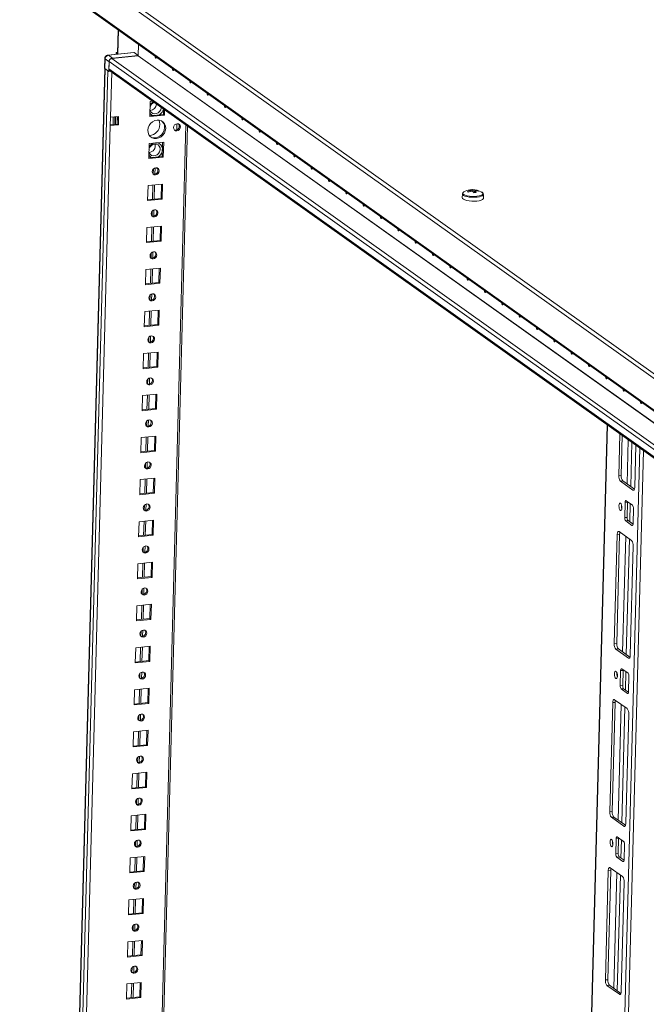
# Model space of a CAD drawing. Units: millimetres. Extents: x 54 to 5100, y -2 to 3779.
# Drawn here: x 3490 to 3846, y 2427 to 2987 of the extents above; entities that cross this region are included whole.
import ezdxf

# ---------------------------------------------------------------- set-up
doc = ezdxf.new("R2010")
doc.units = ezdxf.units.MM

msp = doc.modelspace()

# ---------------------------------------------------------------- linework, layer by layer
at = {"color": 7, "linetype": 'Continuous', "lineweight": 15}
for p, q in [((3516.936, 3020.203), (3909.719, 2740.325)), ((3911.145, 2741.909), (3518.362, 3021.787)), ((3909.249, 2722.671), (3516.466, 3002.55)), ((3516.977, 3001.461), (3909.76, 2721.583)), ((3545.939, 2980.825), (3545.579, 2967.313)), ((3557.542, 2972.557), (3557.37, 2966.089)), ((3557.374, 2966.233), (3557.542, 2972.557)), ((3554.857, 2967.924), (3540.154, 2966.425)), ((3540.408, 2966.346), (3555.111, 2967.845)), ((3542.671, 2964.734), (3540.408, 2966.346)), ((3542.297, 2964.458), (3557.275, 2965.984)), ((3542.671, 2964.734), (3557.374, 2966.233)), ((3544.758, 2966.895), (3544.785, 2967.904)), ((3544.785, 2967.904), (3545.597, 2967.987)), ((3545.375, 2967.483), (3544.785, 2967.904)), ((3545.361, 2966.956), (3545.375, 2967.483)), ((3545.379, 2967.48), (3545.365, 2966.957)), ((3545.375, 2967.483), (3545.584, 2967.505)), ((3545.584, 2967.501), (3545.379, 2967.48)), ((3545.58, 2967.338), (3545.379, 2967.48)), ((3557.374, 2966.233), (3555.111, 2967.845)), ((3538.357, 2964.489), (3538.211, 2958.996)), ((3538.373, 2958.756), (3538.519, 2964.248)), ((3538.519, 2964.248), (3540.782, 2962.636)), ((3540.782, 2962.636), (3540.636, 2957.143)), ((3540.676, 2958.671), (3540.786, 2962.779)), ((3540.786, 2962.779), (3894.999, 2710.384)), ((3538.378, 2958.752), (3490.07, 1144.04)), ((3540.636, 2957.143), (3538.373, 2958.756)), ((3541.606, 2957.242), (3540.636, 2957.143)), ((3894.89, 2706.276), (3540.676, 2958.671)), ((3541.218, 2957.518), (3894.869, 2705.523)), ((3563.981, 2931.498), (3564.21, 2940.096)), ((3564.21, 2940.096), (3565.486, 2940.226)), ((3563.993, 2931.98), (3571.661, 2932.762)), ((3571.661, 2932.762), (3571.741, 2935.769)), ((3572.251, 2932.341), (3571.661, 2932.762)), ((3572.331, 2935.349), (3572.251, 2932.341)), ((3541.482, 2926.347), (3541.609, 2931.123)), ((3546.077, 2926.815), (3541.482, 2926.347)), ((3541.495, 2926.829), (3545.487, 2927.236)), ((3541.609, 2931.123), (3546.204, 2931.592)), ((3543.212, 2931.287), (3543.097, 2926.992)), ((3544.016, 2927.086), (3544.131, 2931.38)), ((3544.533, 2927.139), (3544.647, 2931.433)), ((3545.487, 2927.236), (3545.601, 2931.53)), ((3546.077, 2926.815), (3545.487, 2927.236)), ((3546.204, 2931.592), (3546.077, 2926.815)), ((3572.251, 2932.341), (3563.981, 2931.498)), ((3579.274, 2923.964), (3579.367, 2927.468)), ((3494.818, 1173.389), (3541.482, 2926.347)), ((3537.968, 1147.133), (3585.324, 2926.09)), ((3580.628, 2925.37), (3580.665, 2926.742)), ((3563.345, 2907.616), (3563.574, 2916.214)), ((3563.574, 2916.214), (3571.844, 2917.057)), ((3571.025, 2908.88), (3571.241, 2916.995)), ((3571.844, 2917.057), (3571.615, 2908.459)), ((3571.615, 2908.459), (3563.345, 2907.616)), ((3563.358, 2908.098), (3571.025, 2908.88)), ((3571.615, 2908.459), (3571.025, 2908.88)), ((3566.869, 2898.849), (3566.961, 2902.327)), ((3568.484, 2901.781), (3567.602, 2902.409)), ((3562.709, 2883.734), (3562.938, 2892.331)), ((3562.938, 2892.331), (3571.209, 2893.174)), ((3566.489, 2884.6), (3566.705, 2892.715)), ((3570.389, 2884.997), (3570.605, 2893.113)), ((3571.209, 2893.174), (3570.98, 2884.577)), ((3745.601, 2889.874), (3746.906, 2890.007)), ((3745.999, 2888.985), (3745.972, 2889.53)), ((3746.906, 2890.007), (3747.057, 2889.039)), ((3749.34, 2888.272), (3748.035, 2888.139)), ((3749.904, 2889.295), (3750.033, 2889.562)), ((3570.98, 2884.577), (3562.709, 2883.734)), ((3562.722, 2884.216), (3570.389, 2884.997)), ((3570.98, 2884.577), (3570.389, 2884.997)), ((3741.428, 2887.553), (3741.369, 2885.332)), ((3753.364, 2885.013), (3753.424, 2887.234)), ((3753.424, 2887.234), (3753.421, 2887.191)), ((3566.233, 2874.966), (3566.325, 2878.445)), ((3562.073, 2859.851), (3562.302, 2868.449)), ((3562.302, 2868.449), (3570.573, 2869.292)), ((3565.854, 2860.718), (3566.07, 2868.833)), ((3569.754, 2861.115), (3569.97, 2869.231)), ((3570.573, 2869.292), (3570.344, 2860.695)), ((3570.344, 2860.695), (3562.073, 2859.851)), ((3562.086, 2860.334), (3569.754, 2861.115)), ((3570.344, 2860.695), (3569.754, 2861.115)), ((3565.597, 2851.084), (3565.69, 2854.562)), ((3561.438, 2835.969), (3561.667, 2844.567)), ((3561.667, 2844.567), (3569.937, 2845.41)), ((3565.218, 2836.835), (3565.434, 2844.951)), ((3569.118, 2837.233), (3569.334, 2845.348)), ((3569.937, 2845.41), (3569.708, 2836.812)), ((3561.45, 2836.451), (3569.118, 2837.233)), ((3569.708, 2836.812), (3569.118, 2837.233)), ((3569.708, 2836.812), (3561.438, 2835.969)), ((3564.961, 2827.202), (3565.054, 2830.68)), ((3560.802, 2812.087), (3561.031, 2820.685)), ((3561.031, 2820.685), (3569.301, 2821.528)), ((3564.582, 2812.953), (3564.798, 2821.069)), ((3568.482, 2813.351), (3568.698, 2821.466)), ((3569.301, 2821.528), (3569.072, 2812.93)), ((3569.072, 2812.93), (3560.802, 2812.087)), ((3560.815, 2812.569), (3568.482, 2813.351)), ((3569.072, 2812.93), (3568.482, 2813.351)), ((3564.326, 2803.32), (3564.418, 2806.798)), ((3560.166, 2788.205), (3560.395, 2796.802)), ((3560.395, 2796.802), (3568.666, 2797.645)), ((3563.946, 2789.071), (3564.162, 2797.186)), ((3567.846, 2789.468), (3568.062, 2797.584)), ((3568.666, 2797.645), (3568.437, 2789.048)), ((3568.437, 2789.048), (3560.166, 2788.205)), ((3560.179, 2788.687), (3567.846, 2789.468)), ((3568.437, 2789.048), (3567.846, 2789.468)), ((3563.69, 2779.437), (3563.782, 2782.916)), ((3559.53, 2764.322), (3559.759, 2772.92)), ((3559.759, 2772.92), (3568.03, 2773.763)), ((3563.311, 2765.189), (3563.527, 2773.304)), ((3567.211, 2765.586), (3567.427, 2773.702)), ((3568.03, 2773.763), (3567.801, 2765.166)), ((3567.801, 2765.166), (3559.53, 2764.322)), ((3559.543, 2764.805), (3567.211, 2765.586)), ((3567.801, 2765.166), (3567.211, 2765.586)), ((3563.054, 2755.555), (3563.147, 2759.033)), ((3823.727, 2756.216), (3781.966, 1187.418)), ((3558.895, 2740.44), (3559.124, 2749.038)), ((3559.124, 2749.038), (3567.394, 2749.881)), ((3562.675, 2741.306), (3562.891, 2749.422)), ((3566.575, 2741.704), (3566.791, 2749.819)), ((3567.394, 2749.881), (3567.165, 2741.283)), ((3830.273, 2727.387), (3830.904, 2751.102)), ((3832.253, 2750.141), (3831.651, 2727.528)), ((3839.956, 2744.652), (3839.325, 2720.937)), ((3567.165, 2741.283), (3558.895, 2740.44)), ((3558.908, 2740.922), (3566.575, 2741.704)), ((3567.165, 2741.283), (3566.575, 2741.704)), ((3562.418, 2731.673), (3562.511, 2735.151)), ((3558.488, 2725.156), (3566.758, 2725.999)), ((3562.039, 2717.424), (3562.255, 2725.54)), ((3565.939, 2717.822), (3566.155, 2725.937)), ((3566.758, 2725.999), (3566.529, 2717.401)), ((3830.273, 2727.387), (3831.651, 2727.528)), ((3558.259, 2716.558), (3558.488, 2725.156)), ((3831.193, 2724.298), (3832.571, 2724.438)), ((3838.277, 2719.25), (3831.193, 2724.298)), ((3832.571, 2724.438), (3839.135, 2719.761)), ((3566.529, 2717.401), (3558.259, 2716.558)), ((3558.272, 2717.04), (3565.939, 2717.822)), ((3566.529, 2717.401), (3565.939, 2717.822)), ((3561.783, 2707.791), (3561.875, 2711.269)), ((3833.649, 2703.566), (3833.878, 2712.164)), ((3833.878, 2712.164), (3835.256, 2712.305)), ((3834.506, 2713.176), (3838.048, 2710.652)), ((3835.256, 2712.305), (3835.027, 2703.707)), ((3838.6, 2708.799), (3838.372, 2700.201)), ((3835.027, 2703.707), (3833.649, 2703.566)), ((3557.623, 2692.676), (3557.852, 2701.273)), ((3557.852, 2701.273), (3566.123, 2702.116)), ((3561.403, 2693.542), (3561.619, 2701.657)), ((3565.303, 2693.939), (3565.519, 2702.055)), ((3566.123, 2702.116), (3565.894, 2693.519)), ((3834.201, 2701.713), (3835.579, 2701.853)), ((3837.743, 2699.189), (3834.201, 2701.713)), ((3835.579, 2701.853), (3838.347, 2699.881)), ((3565.894, 2693.519), (3557.623, 2692.676)), ((3557.636, 2693.158), (3565.303, 2693.939)), ((3565.894, 2693.519), (3565.303, 2693.939)), ((3827.73, 2631.858), (3829.382, 2693.952)), ((3830.761, 2694.093), (3829.108, 2631.999)), ((3829.382, 2693.952), (3830.761, 2694.093)), ((3830.43, 2695.639), (3837.514, 2690.591)), ((3561.147, 2683.908), (3561.239, 2687.387)), ((3838.435, 2687.502), (3836.782, 2625.408)), ((3556.987, 2668.793), (3557.216, 2677.391)), ((3557.216, 2677.391), (3565.487, 2678.234)), ((3560.768, 2669.66), (3560.984, 2677.775)), ((3564.668, 2670.057), (3564.884, 2678.173)), ((3565.487, 2678.234), (3565.258, 2669.636)), ((3565.258, 2669.636), (3556.987, 2668.793)), ((3557, 2669.276), (3564.668, 2670.057)), ((3565.258, 2669.636), (3564.668, 2670.057)), ((3560.511, 2660.026), (3560.604, 2663.504)), ((3556.352, 2644.911), (3556.581, 2653.509)), ((3556.581, 2653.509), (3564.851, 2654.352)), ((3560.132, 2645.777), (3560.348, 2653.893)), ((3564.032, 2646.175), (3564.248, 2654.29)), ((3564.851, 2654.352), (3564.622, 2645.754)), ((3564.622, 2645.754), (3556.352, 2644.911)), ((3556.365, 2645.393), (3564.032, 2646.175)), ((3564.622, 2645.754), (3564.032, 2646.175)), ((3559.875, 2636.144), (3559.968, 2639.622)), ((3555.945, 2629.627), (3564.215, 2630.47)), ((3563.396, 2622.293), (3563.612, 2630.408)), ((3564.215, 2630.47), (3563.986, 2621.872)), ((3827.73, 2631.858), (3829.108, 2631.999)), ((3555.716, 2621.029), (3555.945, 2629.627)), ((3559.496, 2621.895), (3559.712, 2630.011)), ((3828.65, 2628.769), (3830.028, 2628.909)), ((3835.734, 2623.721), (3828.65, 2628.769)), ((3830.028, 2628.909), (3836.592, 2624.232)), ((3563.986, 2621.872), (3555.716, 2621.029)), ((3555.729, 2621.511), (3563.396, 2622.293)), ((3563.986, 2621.872), (3563.396, 2622.293)), ((3559.24, 2612.262), (3559.332, 2615.74)), ((3831.106, 2608.037), (3831.335, 2616.635)), ((3831.335, 2616.635), (3832.713, 2616.776)), ((3831.963, 2617.647), (3835.505, 2615.123)), ((3832.713, 2616.776), (3832.484, 2608.178)), ((3832.484, 2608.178), (3831.106, 2608.037)), ((3836.058, 2613.27), (3835.829, 2604.672)), ((3555.08, 2597.147), (3555.309, 2605.744)), ((3555.309, 2605.744), (3563.58, 2606.587)), ((3558.86, 2598.013), (3559.076, 2606.128)), ((3562.76, 2598.41), (3562.976, 2606.526)), ((3563.58, 2606.587), (3563.351, 2597.99)), ((3831.658, 2606.184), (3833.036, 2606.324)), ((3835.2, 2603.66), (3831.658, 2606.184)), ((3833.036, 2606.324), (3835.804, 2604.352)), ((3563.351, 2597.99), (3555.08, 2597.147)), ((3555.093, 2597.629), (3562.76, 2598.41)), ((3563.351, 2597.99), (3562.76, 2598.41)), ((3825.187, 2536.329), (3826.84, 2598.423)), ((3828.218, 2598.564), (3826.565, 2536.47)), ((3826.84, 2598.423), (3828.218, 2598.564)), ((3827.887, 2600.11), (3834.971, 2595.062)), ((3558.604, 2588.379), (3558.696, 2591.858)), ((3835.892, 2591.973), (3834.239, 2529.879)), ((3554.444, 2573.264), (3554.673, 2581.862)), ((3554.673, 2581.862), (3562.944, 2582.705)), ((3558.225, 2574.131), (3558.441, 2582.246)), ((3562.125, 2574.528), (3562.341, 2582.644)), ((3562.944, 2582.705), (3562.715, 2574.107)), ((3554.457, 2573.747), (3562.125, 2574.528)), ((3562.715, 2574.107), (3562.125, 2574.528)), ((3562.715, 2574.107), (3554.444, 2573.264)), ((3557.968, 2564.497), (3558.061, 2567.975)), ((3553.809, 2549.382), (3554.038, 2557.98)), ((3554.038, 2557.98), (3562.308, 2558.823)), ((3557.589, 2550.248), (3557.805, 2558.364)), ((3561.489, 2550.646), (3561.705, 2558.761)), ((3562.308, 2558.823), (3562.079, 2550.225)), ((3562.079, 2550.225), (3553.809, 2549.382)), ((3553.822, 2549.864), (3561.489, 2550.646)), ((3562.079, 2550.225), (3561.489, 2550.646)), ((3557.332, 2540.615), (3557.425, 2544.093)), ((3825.187, 2536.329), (3826.565, 2536.47)), ((3553.173, 2525.5), (3553.402, 2534.098)), ((3553.402, 2534.098), (3561.672, 2534.941)), ((3556.953, 2526.366), (3557.169, 2534.482)), ((3560.853, 2526.764), (3561.069, 2534.879)), ((3561.672, 2534.941), (3561.443, 2526.343)), ((3826.107, 2533.24), (3827.485, 2533.38)), ((3833.191, 2528.192), (3826.107, 2533.24)), ((3827.485, 2533.38), (3834.049, 2528.703)), ((3561.443, 2526.343), (3553.173, 2525.5)), ((3553.186, 2525.982), (3560.853, 2526.764)), ((3561.443, 2526.343), (3560.853, 2526.764)), ((3556.697, 2516.733), (3556.789, 2520.211)), ((3828.563, 2512.508), (3828.792, 2521.106)), ((3828.792, 2521.106), (3830.17, 2521.247)), ((3829.42, 2522.118), (3832.962, 2519.594)), ((3830.17, 2521.247), (3829.941, 2512.649)), ((3829.941, 2512.649), (3828.563, 2512.508)), ((3833.515, 2517.741), (3833.286, 2509.143)), ((3552.537, 2501.618), (3552.766, 2510.215)), ((3552.766, 2510.215), (3561.037, 2511.058)), ((3556.317, 2502.484), (3556.533, 2510.599)), ((3560.217, 2502.881), (3560.433, 2510.997)), ((3561.037, 2511.058), (3560.808, 2502.461)), ((3829.115, 2510.655), (3830.493, 2510.795)), ((3832.657, 2508.131), (3829.115, 2510.655)), ((3830.493, 2510.795), (3833.261, 2508.823)), ((3560.808, 2502.461), (3552.537, 2501.618)), ((3552.55, 2502.1), (3560.217, 2502.881)), ((3560.808, 2502.461), (3560.217, 2502.881)), ((3822.644, 2440.8), (3824.297, 2502.894)), ((3825.675, 2503.035), (3824.022, 2440.941)), ((3824.297, 2502.894), (3825.675, 2503.035)), ((3825.344, 2504.581), (3832.428, 2499.533)), ((3556.061, 2492.85), (3556.153, 2496.329)), ((3833.349, 2496.444), (3831.696, 2434.35)), ((3551.901, 2477.735), (3552.13, 2486.333)), ((3552.13, 2486.333), (3560.401, 2487.176)), ((3555.682, 2478.602), (3555.898, 2486.717)), ((3559.582, 2478.999), (3559.798, 2487.115)), ((3560.401, 2487.176), (3560.172, 2478.578)), ((3560.172, 2478.578), (3551.901, 2477.735)), ((3551.914, 2478.218), (3559.582, 2478.999)), ((3560.172, 2478.578), (3559.582, 2478.999)), ((3555.425, 2468.968), (3555.518, 2472.446)), ((3551.266, 2453.853), (3551.495, 2462.451)), ((3551.495, 2462.451), (3559.765, 2463.294)), ((3555.046, 2454.719), (3555.262, 2462.835)), ((3558.946, 2455.117), (3559.162, 2463.232)), ((3559.765, 2463.294), (3559.536, 2454.696)), ((3559.536, 2454.696), (3551.266, 2453.853)), ((3551.279, 2454.335), (3558.946, 2455.117)), ((3559.536, 2454.696), (3558.946, 2455.117)), ((3554.789, 2445.086), (3554.882, 2448.564)), ((3822.644, 2440.8), (3824.022, 2440.941)), ((3550.63, 2429.971), (3550.859, 2438.569)), ((3550.859, 2438.569), (3559.129, 2439.412)), ((3554.41, 2430.837), (3554.626, 2438.953)), ((3558.31, 2431.235), (3558.526, 2439.35)), ((3559.129, 2439.412), (3558.9, 2430.814)), ((3823.564, 2437.711), (3824.942, 2437.851)), ((3830.648, 2432.663), (3823.564, 2437.711)), ((3824.942, 2437.851), (3831.507, 2433.174)), ((3558.9, 2430.814), (3550.63, 2429.971)), ((3550.643, 2430.453), (3558.31, 2431.235)), ((3558.9, 2430.814), (3558.31, 2431.235))]:
    msp.add_line(p, q, dxfattribs=at)
at = {"color": 8, "linetype": 'Continuous', "lineweight": 15}
for p, q in [((3545.865, 2967.008), (3546.227, 2980.619)), ((3557.275, 2965.984), (3911.196, 2713.797)), ((3557.37, 2966.089), (3911.408, 2713.819)), ((3896.327, 2712.193), (3542.297, 2964.458)), ((3490.199, 1143.847), (3538.51, 2958.658)), ((3540.202, 2957.452), (3491.892, 1142.641)), ((3541.609, 2931.123), (3542.292, 2956.753)), ((3584.383, 2926.761), (3536.998, 1146.726)), ((3565.986, 2901.714), (3565.911, 2898.883)), ((3565.744, 2892.617), (3565.528, 2884.502)), ((3565.35, 2877.832), (3565.275, 2875.001)), ((3565.108, 2868.735), (3564.892, 2860.62)), ((3564.714, 2853.949), (3564.639, 2851.119)), ((3564.472, 2844.853), (3564.256, 2836.737)), ((3564.079, 2830.067), (3564.003, 2827.236)), ((3563.837, 2820.971), (3563.621, 2812.855)), ((3563.443, 2806.185), (3563.368, 2803.354)), ((3563.201, 2797.088), (3562.985, 2788.973)), ((3562.807, 2782.303), (3562.732, 2779.472)), ((3562.565, 2773.206), (3562.349, 2765.091)), ((3562.171, 2758.42), (3562.096, 2755.59)), ((3782.921, 1218.272), (3823.859, 2756.122)), ((3561.929, 2749.324), (3561.713, 2741.208)), ((3835.005, 2722.704), (3835.67, 2747.706)), ((3842.278, 2742.997), (3800.514, 1174.101)), ((3837.074, 2721.23), (3837.739, 2746.231)), ((3802.614, 1173.802), (3844.347, 2741.523)), ((3561.536, 2734.538), (3561.46, 2731.707)), ((3561.294, 2725.442), (3561.078, 2717.326)), ((3838.277, 2719.25), (3838.885, 2719.312)), ((3560.9, 2710.656), (3560.825, 2707.825)), ((3836.54, 2701.169), (3836.815, 2711.531)), ((3560.658, 2701.559), (3560.442, 2693.444)), ((3837.743, 2699.189), (3838.108, 2699.226)), ((3832.462, 2627.175), (3834.213, 2692.944)), ((3560.264, 2686.774), (3560.189, 2683.943)), ((3834.531, 2625.701), (3836.281, 2691.47)), ((3560.022, 2677.677), (3559.806, 2669.562)), ((3559.628, 2662.891), (3559.553, 2660.061)), ((3559.386, 2653.795), (3559.17, 2645.679)), ((3558.993, 2639.009), (3558.917, 2636.178)), ((3558.751, 2629.913), (3558.535, 2621.797)), ((3835.734, 2623.721), (3836.342, 2623.783)), ((3558.357, 2615.127), (3558.282, 2612.296)), ((3833.997, 2605.64), (3834.272, 2616.002)), ((3558.115, 2606.03), (3557.899, 2597.915)), ((3835.2, 2603.66), (3835.565, 2603.697)), ((3829.919, 2531.646), (3831.67, 2597.415)), ((3557.721, 2591.244), (3557.646, 2588.414)), ((3831.988, 2530.172), (3833.738, 2595.941)), ((3557.479, 2582.148), (3557.263, 2574.033)), ((3557.086, 2567.362), (3557.01, 2564.532)), ((3556.843, 2558.266), (3556.627, 2550.15)), ((3556.45, 2543.48), (3556.374, 2540.649)), ((3556.208, 2534.384), (3555.992, 2526.268)), ((3833.191, 2528.192), (3833.799, 2528.254)), ((3555.814, 2519.598), (3555.739, 2516.767)), ((3831.454, 2510.111), (3831.729, 2520.473)), ((3555.572, 2510.501), (3555.356, 2502.386)), ((3832.657, 2508.131), (3833.022, 2508.168)), ((3827.376, 2436.117), (3829.127, 2501.886)), ((3829.445, 2434.643), (3831.195, 2500.412)), ((3555.178, 2495.715), (3555.103, 2492.885)), ((3554.936, 2486.619), (3554.72, 2478.504)), ((3554.543, 2471.833), (3554.467, 2469.003)), ((3554.3, 2462.737), (3554.084, 2454.621)), ((3553.907, 2447.951), (3553.831, 2445.12)), ((3553.665, 2438.855), (3553.449, 2430.739)), ((3830.648, 2432.663), (3831.256, 2432.725))]:
    msp.add_line(p, q, dxfattribs=at)
at = {"color": 8, "linetype": 'Continuous', "lineweight": 15, "flags": 128}
for points in [[(3540.408, 2966.346), (3540.253, 2966.419), (3540.155, 2966.426)], [(3749.708, 2886.196), (3748.318, 2886.113), (3746.872, 2886.136), (3745.462, 2886.265), (3744.176, 2886.491), (3743.095, 2886.801), (3742.286, 2887.174), (3741.801, 2887.587), (3741.671, 2888.015), (3741.902, 2888.43), (3742.276, 2888.701)], [(3752.624, 2888.434), (3752.873, 2888.253), (3753.183, 2887.829), (3753.132, 2887.404), (3752.724, 2887.005), (3751.983, 2886.657), (3750.956, 2886.382), (3749.708, 2886.196)], [(3749.787, 2885.711), (3748.342, 2885.624), (3746.839, 2885.649), (3745.373, 2885.782), (3744.036, 2886.018), (3742.912, 2886.339), (3742.071, 2886.727), (3741.567, 2887.157), (3741.428, 2887.565)], [(3753.421, 2887.191), (3753.346, 2886.967), (3752.921, 2886.552), (3752.151, 2886.19), (3751.084, 2885.904), (3749.787, 2885.711)]]:
    msp.add_lwpolyline(points, dxfattribs=at)
at = {"color": 7, "linetype": 'Continuous', "lineweight": 15, "flags": 128}
for points in [[(3555.111, 2967.845), (3554.956, 2967.918), (3554.857, 2967.924)], [(3567.772, 2965.268), (3567.738, 2965.045), (3567.645, 2964.796), (3567.512, 2964.68), (3567.359, 2964.715)], [(3577.611, 2958.257), (3577.578, 2958.034), (3577.484, 2957.785), (3577.351, 2957.669), (3577.198, 2957.704)], [(3587.45, 2951.246), (3587.417, 2951.023), (3587.323, 2950.774), (3587.19, 2950.658), (3587.038, 2950.693)], [(3597.289, 2944.235), (3597.256, 2944.012), (3597.163, 2943.763), (3597.029, 2943.647), (3596.877, 2943.682)], [(3570.447, 2936.691), (3570.432, 2936.493), (3570.143, 2935.399), (3569.54, 2934.419), (3568.686, 2933.658), (3567.675, 2933.198), (3566.617, 2933.09), (3565.625, 2933.345), (3564.807, 2933.936), (3564.253, 2934.799), (3564.083, 2935.353)], [(3607.129, 2937.224), (3607.095, 2937.001), (3607.002, 2936.752), (3606.869, 2936.636), (3606.716, 2936.671)], [(3567.773, 2919.023), (3566.469, 2919.069), (3565.264, 2919.47), (3564.24, 2920.198), (3563.465, 2921.204), (3562.994, 2922.42), (3562.858, 2923.762), (3563.067, 2925.14), (3563.605, 2926.458), (3564.437, 2927.628), (3565.506, 2928.57), (3566.739, 2929.219), (3568.052, 2929.532), (3569.356, 2929.486), (3570.561, 2929.085), (3571.585, 2928.357), (3572.359, 2927.351), (3572.831, 2926.135), (3572.967, 2924.793), (3572.758, 2923.415), (3572.22, 2922.097), (3571.387, 2920.927), (3570.318, 2919.985), (3569.085, 2919.336), (3567.773, 2919.023)], [(3567.182, 2919.444), (3568.495, 2919.756), (3569.728, 2920.405), (3570.797, 2921.347), (3571.629, 2922.517), (3572.168, 2923.836), (3572.376, 2925.213), (3572.24, 2926.556), (3571.769, 2927.771), (3570.995, 2928.778), (3570.8, 2928.954)], [(3569.674, 2927.026), (3569.517, 2928.528), (3569.168, 2929.515)], [(3579.345, 2923.418), (3578.602, 2923.497), (3577.98, 2923.872), (3577.574, 2924.488), (3577.446, 2925.249), (3577.616, 2926.041), (3578.057, 2926.743), (3578.702, 2927.248), (3579.453, 2927.478), (3580.196, 2927.4), (3580.818, 2927.024), (3581.224, 2926.409), (3581.352, 2925.647), (3581.183, 2924.855), (3580.742, 2924.154), (3580.097, 2923.649), (3579.345, 2923.418)], [(3616.968, 2930.213), (3616.935, 2929.99), (3616.841, 2929.741), (3616.708, 2929.625), (3616.555, 2929.66)], [(3577.895, 2923.961), (3578.012, 2923.917), (3578.755, 2923.839)], [(3626.807, 2923.202), (3626.774, 2922.979), (3626.68, 2922.73), (3626.547, 2922.614), (3626.395, 2922.649)], [(3563.448, 2911.471), (3563.617, 2910.916), (3564.171, 2910.054), (3564.989, 2909.463), (3565.981, 2909.208), (3567.04, 2909.316), (3568.05, 2909.775), (3568.904, 2910.536), (3569.508, 2911.517), (3569.796, 2912.61), (3569.738, 2913.698), (3569.339, 2914.663), (3568.644, 2915.4), (3567.726, 2915.829), (3566.687, 2915.903), (3566.687, 2915.903)], [(3568.784, 2908.651), (3569.131, 2908.891), (3570.042, 2909.783), (3570.706, 2910.877), (3571.068, 2912.085), (3571.101, 2913.308), (3570.801, 2914.449), (3570.192, 2915.413), (3569.323, 2916.124), (3568.266, 2916.523), (3567.295, 2916.593)], [(3636.646, 2916.191), (3636.613, 2915.968), (3636.52, 2915.719), (3636.386, 2915.603), (3636.234, 2915.638)], [(3646.486, 2909.18), (3646.453, 2908.957), (3646.359, 2908.708), (3646.226, 2908.592), (3646.073, 2908.627)], [(3567.223, 2898.389), (3566.489, 2898.466), (3565.874, 2898.838), (3565.473, 2899.446), (3565.347, 2900.198), (3565.514, 2900.981), (3565.95, 2901.675), (3566.588, 2902.173), (3567.33, 2902.401), (3568.065, 2902.324), (3568.679, 2901.953), (3569.08, 2901.345), (3569.206, 2900.592), (3569.039, 2899.809), (3568.603, 2899.116), (3567.966, 2898.617), (3567.223, 2898.389)], [(3565.787, 2898.929), (3565.899, 2898.887), (3566.633, 2898.81)], [(3656.325, 2902.169), (3656.292, 2901.946), (3656.198, 2901.697), (3656.065, 2901.581), (3655.912, 2901.616)], [(3666.164, 2895.158), (3666.131, 2894.935), (3666.037, 2894.686), (3665.904, 2894.57), (3665.752, 2894.605)], [(3676.003, 2888.147), (3675.97, 2887.924), (3675.877, 2887.675), (3675.744, 2887.559), (3675.591, 2887.594)], [(3744.908, 2888.584), (3744.619, 2888.804), (3744.349, 2888.983)], [(3746.463, 2889.967), (3746.239, 2889.965), (3745.685, 2889.859)], [(3746.302, 2889.765), (3746.306, 2889.075), (3746.306, 2889.073)], [(3747.614, 2888.681), (3747.612, 2888.961), (3747.607, 2889.898)], [(3748.66, 2889.148), (3748.619, 2888.49), (3748.602, 2888.197)], [(3750.033, 2889.562), (3750.323, 2889.386), (3750.592, 2889.164)], [(3741.369, 2885.332), (3741.508, 2884.936), (3742.012, 2884.506), (3742.852, 2884.118), (3743.977, 2883.796), (3745.314, 2883.561), (3746.78, 2883.427), (3748.283, 2883.403), (3749.728, 2883.49)], [(3749.728, 2883.49), (3751.025, 2883.682), (3752.092, 2883.969), (3752.862, 2884.331), (3753.287, 2884.745), (3753.364, 2885.013)], [(3566.588, 2874.507), (3565.853, 2874.584), (3565.239, 2874.955), (3564.838, 2875.563), (3564.711, 2876.316), (3564.879, 2877.099), (3565.314, 2877.792), (3565.952, 2878.291), (3566.694, 2878.519), (3567.429, 2878.442), (3568.043, 2878.071), (3568.444, 2877.462), (3568.571, 2876.71), (3568.403, 2875.927), (3567.968, 2875.233), (3567.33, 2874.735), (3566.588, 2874.507)], [(3685.843, 2881.136), (3685.81, 2880.913), (3685.716, 2880.664), (3685.583, 2880.548), (3685.43, 2880.583)], [(3565.151, 2875.047), (3565.263, 2875.005), (3565.997, 2874.927)], [(3695.682, 2874.125), (3695.649, 2873.902), (3695.555, 2873.653), (3695.422, 2873.537), (3695.269, 2873.572)], [(3705.521, 2867.114), (3705.488, 2866.891), (3705.394, 2866.642), (3705.261, 2866.526), (3705.109, 2866.561)], [(3715.36, 2860.103), (3715.327, 2859.88), (3715.234, 2859.631), (3715.101, 2859.515), (3714.948, 2859.55)], [(3565.952, 2850.625), (3565.217, 2850.702), (3564.603, 2851.073), (3564.202, 2851.681), (3564.075, 2852.434), (3564.243, 2853.217), (3564.678, 2853.91), (3565.316, 2854.409), (3566.059, 2854.637), (3566.793, 2854.559), (3567.408, 2854.188), (3567.809, 2853.58), (3567.935, 2852.827), (3567.768, 2852.045), (3567.332, 2851.351), (3566.694, 2850.853), (3565.952, 2850.625)], [(3564.515, 2851.164), (3564.627, 2851.123), (3565.361, 2851.045)], [(3725.2, 2853.092), (3725.167, 2852.869), (3725.073, 2852.62), (3724.94, 2852.504), (3724.787, 2852.539)], [(3735.039, 2846.081), (3735.006, 2845.858), (3734.912, 2845.609), (3734.779, 2845.493), (3734.627, 2845.528)], [(3744.878, 2839.07), (3744.845, 2838.847), (3744.752, 2838.598), (3744.618, 2838.482), (3744.466, 2838.517)], [(3754.717, 2832.059), (3754.684, 2831.836), (3754.591, 2831.587), (3754.458, 2831.471), (3754.305, 2831.506)], [(3565.316, 2826.742), (3564.582, 2826.82), (3563.967, 2827.191), (3563.566, 2827.799), (3563.44, 2828.552), (3563.607, 2829.334), (3564.043, 2830.028), (3564.68, 2830.527), (3565.423, 2830.755), (3566.157, 2830.677), (3566.772, 2830.306), (3567.173, 2829.698), (3567.299, 2828.945), (3567.132, 2828.162), (3566.696, 2827.469), (3566.059, 2826.97), (3565.316, 2826.742)], [(3563.88, 2827.282), (3563.991, 2827.24), (3564.726, 2827.163)], [(3764.557, 2825.048), (3764.524, 2824.825), (3764.43, 2824.576), (3764.297, 2824.46), (3764.144, 2824.495)], [(3774.396, 2818.037), (3774.363, 2817.814), (3774.269, 2817.565), (3774.136, 2817.449), (3773.984, 2817.484)], [(3784.235, 2811.026), (3784.202, 2810.803), (3784.109, 2810.554), (3783.975, 2810.438), (3783.823, 2810.473)], [(3564.68, 2802.86), (3563.946, 2802.937), (3563.331, 2803.309), (3562.93, 2803.917), (3562.804, 2804.669), (3562.971, 2805.452), (3563.407, 2806.146), (3564.045, 2806.644), (3564.787, 2806.872), (3565.522, 2806.795), (3566.136, 2806.424), (3566.537, 2805.816), (3566.663, 2805.063), (3566.496, 2804.28), (3566.061, 2803.587), (3565.423, 2803.088), (3564.68, 2802.86)], [(3794.074, 2804.015), (3794.041, 2803.792), (3793.948, 2803.543), (3793.815, 2803.427), (3793.662, 2803.462)], [(3563.244, 2803.4), (3563.356, 2803.358), (3564.09, 2803.281)], [(3803.914, 2797.004), (3803.881, 2796.781), (3803.787, 2796.532), (3803.654, 2796.416), (3803.501, 2796.451)], [(3813.753, 2789.993), (3813.72, 2789.77), (3813.626, 2789.521), (3813.493, 2789.405), (3813.341, 2789.44)], [(3564.045, 2778.978), (3563.31, 2779.055), (3562.696, 2779.426), (3562.295, 2780.034), (3562.168, 2780.787), (3562.336, 2781.57), (3562.771, 2782.263), (3563.409, 2782.762), (3564.151, 2782.99), (3564.886, 2782.913), (3565.5, 2782.542), (3565.901, 2781.933), (3566.028, 2781.181), (3565.86, 2780.398), (3565.425, 2779.704), (3564.787, 2779.206), (3564.045, 2778.978)], [(3823.592, 2782.982), (3823.559, 2782.759), (3823.466, 2782.51), (3823.332, 2782.394), (3823.18, 2782.429)], [(3562.608, 2779.518), (3562.72, 2779.476), (3563.454, 2779.398)], [(3833.431, 2775.971), (3833.398, 2775.748), (3833.305, 2775.499), (3833.172, 2775.383), (3833.019, 2775.418)], [(3843.271, 2768.96), (3843.238, 2768.737), (3843.144, 2768.488), (3843.011, 2768.372), (3842.858, 2768.407)], [(3563.409, 2755.096), (3562.674, 2755.173), (3562.06, 2755.544), (3561.659, 2756.152), (3561.532, 2756.905), (3561.7, 2757.688), (3562.135, 2758.381), (3562.773, 2758.88), (3563.516, 2759.108), (3564.25, 2759.03), (3564.865, 2758.659), (3565.266, 2758.051), (3565.392, 2757.298), (3565.225, 2756.516), (3564.789, 2755.822), (3564.151, 2755.324), (3563.409, 2755.096)], [(3561.972, 2755.635), (3562.084, 2755.594), (3562.818, 2755.516)], [(3562.773, 2731.213), (3562.039, 2731.291), (3561.424, 2731.662), (3561.023, 2732.27), (3560.897, 2733.023), (3561.064, 2733.805), (3561.5, 2734.499), (3562.137, 2734.998), (3562.88, 2735.226), (3563.614, 2735.148), (3564.229, 2734.777), (3564.63, 2734.169), (3564.756, 2733.416), (3564.589, 2732.633), (3564.153, 2731.94), (3563.516, 2731.441), (3562.773, 2731.213)], [(3561.337, 2731.753), (3561.448, 2731.711), (3562.183, 2731.634)], [(3839.325, 2720.937), (3839.293, 2720.485), (3839.225, 2720.077), (3839.124, 2719.728), (3838.992, 2719.454), (3838.835, 2719.263), (3838.659, 2719.163), (3838.47, 2719.159), (3838.277, 2719.25)], [(3562.137, 2707.331), (3561.403, 2707.408), (3560.788, 2707.78), (3560.387, 2708.388), (3560.261, 2709.14), (3560.428, 2709.923), (3560.864, 2710.617), (3561.502, 2711.115), (3562.244, 2711.343), (3562.979, 2711.266), (3563.593, 2710.895), (3563.994, 2710.287), (3564.121, 2709.534), (3563.953, 2708.751), (3563.518, 2708.058), (3562.88, 2707.559), (3562.137, 2707.331)], [(3830.369, 2710.284), (3830.453, 2711.015), (3830.652, 2711.545), (3830.935, 2711.792), (3831.259, 2711.718), (3831.575, 2711.335), (3831.835, 2710.702), (3831.998, 2709.914), (3832.041, 2709.092), (3831.957, 2708.361), (3831.758, 2707.831), (3831.475, 2707.585), (3831.151, 2707.658), (3830.835, 2708.041), (3830.575, 2708.674), (3830.412, 2709.462), (3830.369, 2710.284)], [(3833.878, 2712.164), (3833.896, 2712.435), (3833.937, 2712.68), (3833.998, 2712.889), (3834.078, 2713.054), (3834.172, 2713.169), (3834.277, 2713.228), (3834.39, 2713.231), (3834.506, 2713.176)], [(3835.281, 2712.624), (3835.275, 2712.576), (3835.256, 2712.305)], [(3560.701, 2707.871), (3560.813, 2707.829), (3561.547, 2707.752)], [(3838.372, 2700.201), (3838.353, 2699.93), (3838.312, 2699.685), (3838.251, 2699.476), (3838.172, 2699.311), (3838.078, 2699.197), (3837.972, 2699.137), (3837.859, 2699.134), (3837.743, 2699.189)], [(3829.382, 2693.952), (3829.414, 2694.404), (3829.482, 2694.813), (3829.584, 2695.161), (3829.716, 2695.435), (3829.873, 2695.626), (3830.049, 2695.726), (3830.237, 2695.73), (3830.43, 2695.639)], [(3561.502, 2683.449), (3560.767, 2683.526), (3560.153, 2683.897), (3559.752, 2684.505), (3559.625, 2685.258), (3559.793, 2686.041), (3560.228, 2686.734), (3560.866, 2687.233), (3561.608, 2687.461), (3562.343, 2687.384), (3562.957, 2687.013), (3563.358, 2686.404), (3563.485, 2685.652), (3563.317, 2684.869), (3562.882, 2684.175), (3562.244, 2683.677), (3561.502, 2683.449)], [(3560.065, 2683.989), (3560.177, 2683.947), (3560.911, 2683.869)], [(3560.866, 2659.567), (3560.131, 2659.644), (3559.517, 2660.015), (3559.116, 2660.623), (3558.989, 2661.376), (3559.157, 2662.159), (3559.592, 2662.852), (3560.23, 2663.351), (3560.973, 2663.579), (3561.707, 2663.501), (3562.322, 2663.13), (3562.723, 2662.522), (3562.849, 2661.769), (3562.682, 2660.987), (3562.246, 2660.293), (3561.608, 2659.795), (3560.866, 2659.567)], [(3559.429, 2660.106), (3559.541, 2660.065), (3560.275, 2659.987)], [(3560.23, 2635.684), (3559.496, 2635.762), (3558.881, 2636.133), (3558.48, 2636.741), (3558.354, 2637.494), (3558.521, 2638.276), (3558.957, 2638.97), (3559.594, 2639.469), (3560.337, 2639.697), (3561.071, 2639.619), (3561.686, 2639.248), (3562.087, 2638.64), (3562.213, 2637.887), (3562.046, 2637.104), (3561.61, 2636.411), (3560.973, 2635.912), (3560.23, 2635.684)], [(3558.794, 2636.224), (3558.905, 2636.182), (3559.64, 2636.105)], [(3836.782, 2625.408), (3836.75, 2624.956), (3836.682, 2624.548), (3836.581, 2624.199), (3836.449, 2623.925), (3836.292, 2623.734), (3836.116, 2623.634), (3835.927, 2623.63), (3835.734, 2623.721)], [(3559.594, 2611.802), (3558.86, 2611.879), (3558.245, 2612.251), (3557.844, 2612.859), (3557.718, 2613.611), (3557.885, 2614.394), (3558.321, 2615.088), (3558.959, 2615.586), (3559.701, 2615.814), (3560.436, 2615.737), (3561.05, 2615.366), (3561.451, 2614.758), (3561.578, 2614.005), (3561.41, 2613.222), (3560.975, 2612.529), (3560.337, 2612.03), (3559.594, 2611.802)], [(3827.826, 2614.755), (3827.91, 2615.486), (3828.109, 2616.016), (3828.392, 2616.263), (3828.716, 2616.189), (3829.032, 2615.806), (3829.292, 2615.173), (3829.455, 2614.385), (3829.498, 2613.563), (3829.414, 2612.832), (3829.215, 2612.302), (3828.932, 2612.056), (3828.608, 2612.129), (3828.292, 2612.512), (3828.032, 2613.145), (3827.869, 2613.933), (3827.826, 2614.755)], [(3831.335, 2616.635), (3831.353, 2616.906), (3831.394, 2617.151), (3831.455, 2617.36), (3831.535, 2617.525), (3831.629, 2617.639), (3831.734, 2617.699), (3831.847, 2617.702), (3831.963, 2617.647)], [(3832.738, 2617.095), (3832.732, 2617.047), (3832.713, 2616.776)], [(3558.158, 2612.342), (3558.27, 2612.3), (3559.004, 2612.223)], [(3835.829, 2604.672), (3835.81, 2604.401), (3835.769, 2604.156), (3835.708, 2603.947), (3835.629, 2603.782), (3835.535, 2603.668), (3835.429, 2603.608), (3835.316, 2603.605), (3835.2, 2603.66)], [(3826.84, 2598.423), (3826.871, 2598.875), (3826.939, 2599.284), (3827.041, 2599.632), (3827.173, 2599.906), (3827.33, 2600.097), (3827.506, 2600.197), (3827.694, 2600.201), (3827.887, 2600.11)], [(3558.959, 2587.92), (3558.224, 2587.997), (3557.61, 2588.368), (3557.209, 2588.976), (3557.082, 2589.729), (3557.25, 2590.512), (3557.685, 2591.205), (3558.323, 2591.704), (3559.065, 2591.932), (3559.8, 2591.855), (3560.414, 2591.484), (3560.815, 2590.875), (3560.942, 2590.123), (3560.774, 2589.34), (3560.339, 2588.646), (3559.701, 2588.148), (3558.959, 2587.92)], [(3557.522, 2588.46), (3557.634, 2588.418), (3558.368, 2588.34)], [(3558.323, 2564.038), (3557.588, 2564.115), (3556.974, 2564.486), (3556.573, 2565.094), (3556.446, 2565.847), (3556.614, 2566.63), (3557.049, 2567.323), (3557.687, 2567.822), (3558.43, 2568.05), (3559.164, 2567.972), (3559.779, 2567.601), (3560.18, 2566.993), (3560.306, 2566.24), (3560.139, 2565.458), (3559.703, 2564.764), (3559.065, 2564.266), (3558.323, 2564.038)], [(3556.886, 2564.577), (3556.998, 2564.536), (3557.732, 2564.458)], [(3557.687, 2540.155), (3556.953, 2540.233), (3556.338, 2540.604), (3555.937, 2541.212), (3555.811, 2541.965), (3555.978, 2542.747), (3556.414, 2543.441), (3557.051, 2543.94), (3557.794, 2544.167), (3558.528, 2544.09), (3559.143, 2543.719), (3559.544, 2543.111), (3559.67, 2542.358), (3559.503, 2541.575), (3559.067, 2540.882), (3558.43, 2540.383), (3557.687, 2540.155)], [(3556.251, 2540.695), (3556.362, 2540.653), (3557.097, 2540.576)], [(3834.239, 2529.879), (3834.207, 2529.427), (3834.139, 2529.018), (3834.038, 2528.67), (3833.906, 2528.396), (3833.749, 2528.205), (3833.573, 2528.105), (3833.384, 2528.101), (3833.191, 2528.192)], [(3557.051, 2516.273), (3556.317, 2516.35), (3555.702, 2516.722), (3555.301, 2517.33), (3555.175, 2518.082), (3555.342, 2518.865), (3555.778, 2519.559), (3556.416, 2520.057), (3557.158, 2520.285), (3557.893, 2520.208), (3558.507, 2519.837), (3558.908, 2519.229), (3559.035, 2518.476), (3558.867, 2517.693), (3558.432, 2517), (3557.794, 2516.501), (3557.051, 2516.273)], [(3825.283, 2519.226), (3825.367, 2519.957), (3825.566, 2520.487), (3825.849, 2520.734), (3826.173, 2520.66), (3826.489, 2520.277), (3826.749, 2519.644), (3826.912, 2518.856), (3826.955, 2518.034), (3826.871, 2517.303), (3826.672, 2516.773), (3826.389, 2516.527), (3826.065, 2516.6), (3825.749, 2516.983), (3825.489, 2517.616), (3825.326, 2518.404), (3825.283, 2519.226)], [(3828.792, 2521.106), (3828.81, 2521.377), (3828.851, 2521.622), (3828.912, 2521.831), (3828.992, 2521.996), (3829.086, 2522.11), (3829.191, 2522.17), (3829.304, 2522.173), (3829.42, 2522.118)], [(3830.195, 2521.566), (3830.189, 2521.518), (3830.17, 2521.247)], [(3555.615, 2516.813), (3555.727, 2516.771), (3556.461, 2516.694)], [(3833.286, 2509.143), (3833.267, 2508.872), (3833.226, 2508.627), (3833.165, 2508.418), (3833.086, 2508.253), (3832.992, 2508.139), (3832.886, 2508.079), (3832.773, 2508.076), (3832.657, 2508.131)], [(3824.297, 2502.894), (3824.328, 2503.346), (3824.396, 2503.755), (3824.498, 2504.103), (3824.63, 2504.377), (3824.787, 2504.568), (3824.963, 2504.668), (3825.151, 2504.672), (3825.344, 2504.581)], [(3556.416, 2492.391), (3555.681, 2492.468), (3555.067, 2492.839), (3554.666, 2493.447), (3554.539, 2494.2), (3554.707, 2494.983), (3555.142, 2495.676), (3555.78, 2496.175), (3556.522, 2496.403), (3557.257, 2496.326), (3557.871, 2495.955), (3558.272, 2495.346), (3558.399, 2494.594), (3558.231, 2493.811), (3557.796, 2493.117), (3557.158, 2492.619), (3556.416, 2492.391)], [(3554.979, 2492.931), (3555.091, 2492.889), (3555.825, 2492.811)], [(3555.78, 2468.509), (3555.045, 2468.586), (3554.431, 2468.957), (3554.03, 2469.565), (3553.903, 2470.318), (3554.071, 2471.101), (3554.506, 2471.794), (3555.144, 2472.293), (3555.887, 2472.521), (3556.621, 2472.443), (3557.236, 2472.072), (3557.637, 2471.464), (3557.763, 2470.711), (3557.596, 2469.929), (3557.16, 2469.235), (3556.522, 2468.737), (3555.78, 2468.509)], [(3554.343, 2469.048), (3554.455, 2469.007), (3555.189, 2468.929)], [(3555.144, 2444.626), (3554.41, 2444.704), (3553.795, 2445.075), (3553.394, 2445.683), (3553.268, 2446.436), (3553.435, 2447.218), (3553.871, 2447.912), (3554.508, 2448.411), (3555.251, 2448.638), (3555.985, 2448.561), (3556.6, 2448.19), (3557.001, 2447.582), (3557.127, 2446.829), (3556.96, 2446.046), (3556.524, 2445.353), (3555.887, 2444.854), (3555.144, 2444.626)], [(3553.708, 2445.166), (3553.819, 2445.124), (3554.554, 2445.047)], [(3831.696, 2434.35), (3831.664, 2433.898), (3831.596, 2433.489), (3831.495, 2433.141), (3831.363, 2432.867), (3831.206, 2432.676), (3831.03, 2432.576), (3830.841, 2432.572), (3830.648, 2432.663)]]:
    msp.add_lwpolyline(points, dxfattribs=at)
at = {"color": 7, "linetype": 'Continuous', "lineweight": 15}
for centre, radius, start, end in [((3540.703, 2964.181), 2.185, 97.76924, 178.23785), ((3540.252, 2964.557), 1.845, 92.96103, 145.71163), ((3546.006, 2967.326), 0.427, 181.79981, 230.93236), ((3557.261, 2966.093), 0.109, 277.76924, 358.23785), ((3540.019, 2964.565), 1.653, 141.36731, 182.59983), ((3542.966, 2962.569), 2.185, 97.76924, 178.23785), ((3542.533, 2962.725), 1.748, 97.76924, 178.23785), ((3568.611, 2965.746), 1.622, 177.23961, 219.47591), ((3538.494, 2959.011), 0.283, 183.0431, 244.67558), ((3542.017, 2958.597), 1.342, 176.83429, 233.4994), ((3578.45, 2958.735), 1.622, 177.23961, 219.47591), ((3588.29, 2951.724), 1.622, 177.23961, 219.47591), ((3598.129, 2944.713), 1.622, 177.23961, 219.47591), ((3567.894, 2935.97), 3.881, 111.94436, 166.24968), ((3568.53, 2935.523), 5.046, 120.3892, 150.11786), ((3563.916, 2938.818), 3.78, 273.74343, 357.5104), ((3567.037, 2935.335), 3.484, 210.51612, 246.19687), ((3566.713, 2936.812), 5.063, 302.3188, 348.64282), ((3607.968, 2937.702), 1.622, 177.23961, 219.47591), ((3563.167, 2927.194), 6.509, 275.43716, 358.52077), ((3578.547, 2926.035), 2.206, 275.40763, 36.78784), ((3617.807, 2930.691), 1.622, 177.23961, 219.47591), ((3627.647, 2923.68), 1.622, 177.23961, 219.47591), ((3567.207, 2912.114), 3.825, 97.81203, 166.44505), ((3567.74, 2911.783), 4.842, 99.79347, 150.66633), ((3563.316, 2914.898), 3.74, 273.23405, 15.82221), ((3566.676, 2923.862), 4.447, 239.73248, 276.53674), ((3637.486, 2916.669), 1.622, 177.23961, 219.47591), ((3566.402, 2911.453), 3.484, 210.51612, 246.19687), ((3647.325, 2909.658), 1.622, 177.23961, 219.47591), ((3566.427, 2900.98), 2.18, 275.41554, 36.65984), ((3657.164, 2902.647), 1.622, 177.23961, 219.47591), ((3667.004, 2895.636), 1.622, 177.23961, 219.47591), ((3676.843, 2888.625), 1.622, 177.23961, 219.47591), ((3742.71, 2887.456), 1.281, 117.42108, 174.67107), ((3746.442, 2882.28), 7.617, 95.70453, 122.81907), ((3748.287, 2879.995), 9.812, 103.64656, 113.66017), ((3748.846, 2879.598), 9.811, 103.6462, 113.66052), ((3745.711, 2888.267), 1.611, 68.46711, 93.90242), ((3746.391, 2889.291), 0.482, 100.62726, 150.28126), ((3747.522, 2893.141), 4.129, 256.1188, 267.68388), ((3747.015, 2888.4), 1.611, 68.46711, 93.90242), ((3747.501, 2880.926), 9.062, 56.15718, 93.2634), ((3742.918, 2884.865), 6.076, 32.61697, 43.0883), ((3747.44, 2885.772), 4.129, 76.1188, 87.68388), ((3033.616, 2962.545), 718.508, 354.057881, 354.187606), ((3748.117, 2881.521), 8.266, 76.60153, 87.82962), ((3748.571, 2889.622), 0.482, 280.62726, 330.28126), ((3744.223, 2884.998), 6.076, 32.61697, 43.0883), ((3748.676, 2881.124), 8.265, 76.60119, 87.82996), ((3751.794, 2887.118), 1.609, 1.31188, 79.36175), ((3565.791, 2877.098), 2.18, 275.41554, 36.65984), ((3686.682, 2881.614), 1.622, 177.23961, 219.47591), ((3696.521, 2874.603), 1.622, 177.23961, 219.47591), ((3706.361, 2867.592), 1.622, 177.23961, 219.47591), ((3716.2, 2860.581), 1.622, 177.23961, 219.47591), ((3565.156, 2853.216), 2.18, 275.41554, 36.65984), ((3726.039, 2853.57), 1.622, 177.23961, 219.47591), ((3735.879, 2846.559), 1.622, 177.23961, 219.47591), ((3745.718, 2839.548), 1.622, 177.23961, 219.47591), ((3755.557, 2832.537), 1.622, 177.23961, 219.47591), ((3564.52, 2829.334), 2.18, 275.41554, 36.65984), ((3765.396, 2825.526), 1.622, 177.23961, 219.47591), ((3775.236, 2818.515), 1.622, 177.23961, 219.47591), ((3785.075, 2811.504), 1.622, 177.23961, 219.47591), ((3563.884, 2805.451), 2.18, 275.41554, 36.65984), ((3794.914, 2804.493), 1.622, 177.23961, 219.47591), ((3804.753, 2797.482), 1.622, 177.23961, 219.47591), ((3814.593, 2790.471), 1.622, 177.23961, 219.47591), ((3563.248, 2781.569), 2.18, 275.41554, 36.65984), ((3824.432, 2783.46), 1.622, 177.23961, 219.47591), ((3834.271, 2776.449), 1.622, 177.23961, 219.47591), ((3844.11, 2769.438), 1.622, 177.23961, 219.47591), ((3562.613, 2757.687), 2.18, 275.41554, 36.65984), ((3561.977, 2733.805), 2.18, 275.41554, 36.65984), ((3834.44, 2726.947), 4.191, 173.97271, 219.20628), ((3835.819, 2727.088), 4.191, 173.97271, 219.20628), ((3561.341, 2709.922), 2.18, 275.41554, 36.65984), ((3836.816, 2710.26), 5.072, 173.10836, 198.53234), ((3836.1, 2709.063), 2.515, 353.97271, 39.20628), ((3836.15, 2703.302), 2.515, 173.97271, 219.20628), ((3837.528, 2703.443), 2.515, 173.97271, 219.20628), ((3834.646, 2694.071), 3.885, 162.04387, 179.67849), ((3560.705, 2686.04), 2.18, 275.41554, 36.65984), ((3834.267, 2687.942), 4.191, 353.97271, 39.20628), ((3560.07, 2662.158), 2.18, 275.41554, 36.65984), ((3559.434, 2638.276), 2.18, 275.41554, 36.65984), ((3831.897, 2631.418), 4.191, 173.97271, 219.20628), ((3833.276, 2631.559), 4.191, 173.97271, 219.20628), ((3558.798, 2614.393), 2.18, 275.41527, 36.66419), ((3834.273, 2614.731), 5.072, 173.10836, 198.53234), ((3833.557, 2613.534), 2.515, 353.97271, 39.20628), ((3833.607, 2607.773), 2.515, 173.97271, 219.20628), ((3834.985, 2607.914), 2.515, 173.97271, 219.20628), ((3832.103, 2598.542), 3.885, 162.04387, 179.67849), ((3558.162, 2590.511), 2.18, 275.41554, 36.65984), ((3831.724, 2592.413), 4.191, 353.97271, 39.20628), ((3557.527, 2566.629), 2.18, 275.41554, 36.65984), ((3556.891, 2542.747), 2.18, 275.41554, 36.65984), ((3829.354, 2535.889), 4.191, 173.97271, 219.20628), ((3830.733, 2536.03), 4.191, 173.97271, 219.20628), ((3556.255, 2518.864), 2.18, 275.41554, 36.65984), ((3831.73, 2519.202), 5.072, 173.10836, 198.53234), ((3831.014, 2518.005), 2.515, 353.97271, 39.20628), ((3832.442, 2512.385), 2.515, 173.97271, 219.20628), ((3831.064, 2512.244), 2.515, 173.97271, 219.20628), ((3829.56, 2503.013), 3.885, 162.04387, 179.67849), ((3555.619, 2494.982), 2.18, 275.41554, 36.65984), ((3829.181, 2496.884), 4.191, 353.97271, 39.20628), ((3554.984, 2471.1), 2.18, 275.41576, 36.65631), ((3554.348, 2447.218), 2.18, 275.41533, 36.66325), ((3826.812, 2440.36), 4.191, 173.97271, 219.20628), ((3828.19, 2440.501), 4.191, 173.97271, 219.20628)]:
    msp.add_arc(centre, radius, start, end, dxfattribs=at)
at = {"color": 8, "linetype": 'Continuous', "lineweight": 15}
msp.add_arc((3538.64, 2964.504), 0.282, 182.8872, 244.69966, dxfattribs=at)

doc.saveas('drawing.dxf')
